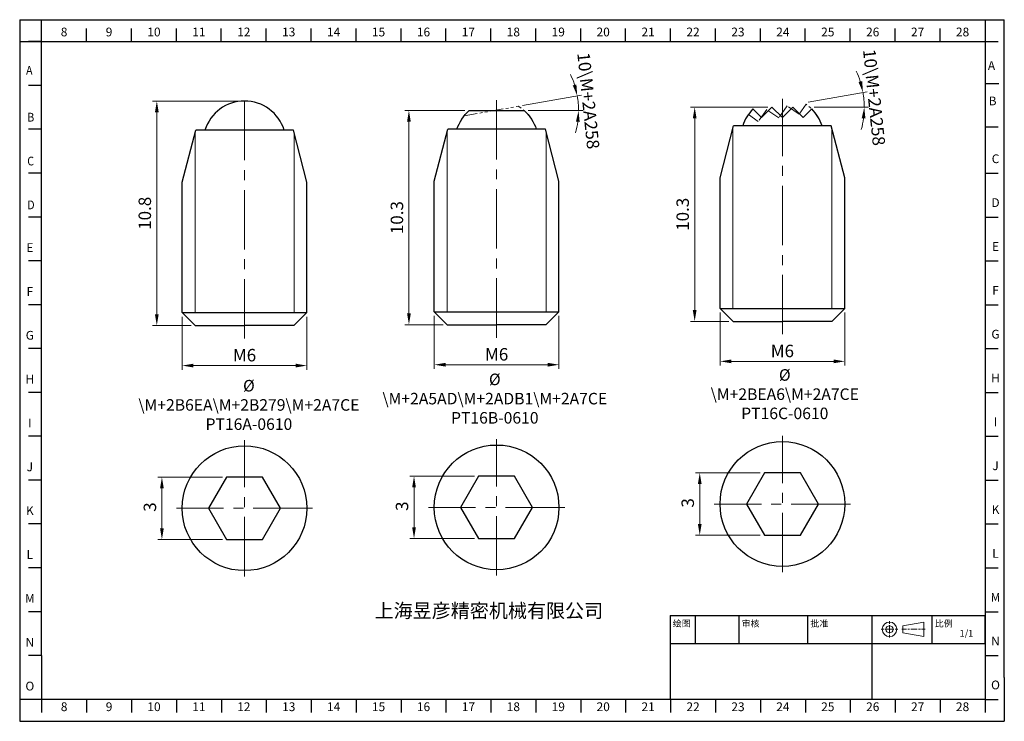
# Model space of a CAD drawing. Units: millimetres. Extents: x 15.2 to 62.6, y -14.5 to 19.2.
import ezdxf
from ezdxf.enums import TextEntityAlignment as Align

# ---------------------------------------------------------------- set-up
doc = ezdxf.new("R2010")
doc.units = ezdxf.units.MM
doc.linetypes.add('CENTER2', pattern=[28.575, 19.05, -3.175, 3.175, -3.175])
doc.linetypes.add('PHANTOM2', pattern=[31.75, 15.875, -3.175, 3.175, -3.175, 3.175, -3.175])
for name, color, linetype, lineweight in [('01', 4, 'Continuous', 20), ('CL', 1, 'CENTER2', 15), ('CLL', 1, 'Continuous', 15), ('DIM', 6, 'Continuous', 13), ('L', 30, 'PHANTOM2', 5), ('TXT', 3, 'Continuous', 18), ('W', 7, 'Continuous', 30)]:
    doc.layers.add(name, color=color, linetype=linetype, lineweight=lineweight)
doc.layers.add('BORDER', color=7, linetype='Continuous')
doc.layers.add('OUT', color=4, linetype='Continuous')
doc.layers.add('DEC', color=171, linetype='Continuous', plot=False)
doc.styles.add('TXT-1', font='txt.shx', dxfattribs={"width": 0.9, "bigfont": 'chineset.shx'})
doc.dimstyles.new('ISO-25', dxfattribs={"dimscale": 0.4, "dimtxt": 2, "dimasz": 1.8, "dimexe": 0.66666, "dimexo": 0.66666, "dimgap": 0.66666, "dimtad": 1, "dimdec": 3, "dimdsep": 46, "dimtxsty": 'TXT-1', "dimcen": -2.5, "dimclrd": 256, "dimclre": 256, "dimclrt": 3, "dimadec": 0, "dimazin": 0, "dimtfac": 0.8, "dimtdec": 3, "dimtmove": 0, "dimatfit": 3, "dimfxl": 0, "dimlwd": -1, "dimarcsym": 0})

# ---------------------------------------------------------------- blocks, each defined once
blk = doc.blocks.new('*D1')
at = {"layer": 'Defpoints', "color": 0}
for p in [(23.005, 5.13), (29.005, 5.13), (29.005, 2.581)]:
    blk.add_point(p, dxfattribs=at)
at = {"layer": 'DIM'}
for p, q in [((23.005, 4.93), (23.005, 2.381)), ((29.005, 4.93), (29.005, 2.381)), ((23.545, 2.581), (28.465, 2.581))]:
    blk.add_line(p, q, dxfattribs=at)
for points in [[(23.545, 2.671), (23.545, 2.491), (23.005, 2.581)], [(28.465, 2.671), (28.465, 2.491), (29.005, 2.581)]]:
    blk.add_solid(points, dxfattribs=at)
at = {"layer": 'DIM', "color": 3, "insert": (26.005, 3.081), "char_height": 0.6, "attachment_point": 5, "style": 'TXT-1'}
blk.add_mtext('{\\f????|b0|i0|c0|p54;M}6', dxfattribs=at)
blk = doc.blocks.new('*D2')
at = {"layer": 'Defpoints', "color": 0}
for p in [(21.784, 15.305), (26.005, 15.305), (23.63, 4.505)]:
    blk.add_point(p, dxfattribs=at)
at = {"layer": 'DIM'}
for p, q in [((25.805, 15.305), (21.584, 15.305)), ((21.784, 5.045), (21.784, 14.765)), ((23.43, 4.505), (21.584, 4.505))]:
    blk.add_line(p, q, dxfattribs=at)
for points in [[(21.694, 14.765), (21.874, 14.765), (21.784, 15.305)], [(21.694, 5.045), (21.874, 5.045), (21.784, 4.505)]]:
    blk.add_solid(points, dxfattribs=at)
at = {"layer": 'DIM', "color": 3, "insert": (21.284, 9.905), "char_height": 0.6, "attachment_point": 5, "rotation": 90, "style": 'TXT-1'}
blk.add_mtext('10.8', dxfattribs=at)
blk = doc.blocks.new('*D3')
at = {"layer": 'Defpoints', "color": 0}
for p in [(22.029, -2.781), (25.139, -2.781), (25.139, -5.781)]:
    blk.add_point(p, dxfattribs=at)
at = {"layer": 'DIM'}
for p, q in [((24.939, -2.781), (21.829, -2.781)), ((22.029, -5.241), (22.029, -3.321)), ((24.939, -5.781), (21.829, -5.781))]:
    blk.add_line(p, q, dxfattribs=at)
for points in [[(21.939, -3.321), (22.119, -3.321), (22.029, -2.781)], [(21.939, -5.241), (22.119, -5.241), (22.029, -5.781)]]:
    blk.add_solid(points, dxfattribs=at)
at = {"layer": 'DIM', "color": 3, "insert": (21.529, -4.225), "char_height": 0.6, "attachment_point": 5, "rotation": 90, "style": 'TXT-1'}
blk.add_mtext('3', dxfattribs=at)
blk = doc.blocks.new('*D8')
at = {"layer": 'Defpoints', "color": 0}
for p in [(35.137, 5.171), (41.137, 5.171), (41.137, 2.622)]:
    blk.add_point(p, dxfattribs=at)
at = {"layer": 'DIM'}
for p, q in [((35.137, 4.971), (35.137, 2.422)), ((41.137, 4.971), (41.137, 2.422)), ((35.677, 2.622), (40.597, 2.622))]:
    blk.add_line(p, q, dxfattribs=at)
for points in [[(35.677, 2.712), (35.677, 2.532), (35.137, 2.622)], [(40.597, 2.712), (40.597, 2.532), (41.137, 2.622)]]:
    blk.add_solid(points, dxfattribs=at)
at = {"layer": 'DIM', "color": 3, "insert": (38.137, 3.122), "char_height": 0.6, "attachment_point": 5, "style": 'TXT-1'}
blk.add_mtext('{\\f????|b0|i0|c0|p54;M}6', dxfattribs=at)
blk = doc.blocks.new('*D9')
at = {"layer": 'Defpoints', "color": 0}
for p in [(34.161, -2.74), (37.271, -2.74), (37.271, -5.74)]:
    blk.add_point(p, dxfattribs=at)
at = {"layer": 'DIM'}
for p, q in [((37.071, -2.74), (33.961, -2.74)), ((34.161, -5.2), (34.161, -3.28)), ((37.071, -5.74), (33.961, -5.74))]:
    blk.add_line(p, q, dxfattribs=at)
for points in [[(34.071, -3.28), (34.251, -3.28), (34.161, -2.74)], [(34.071, -5.2), (34.251, -5.2), (34.161, -5.74)]]:
    blk.add_solid(points, dxfattribs=at)
at = {"layer": 'DIM', "color": 3, "insert": (33.661, -4.184), "char_height": 0.6, "attachment_point": 5, "rotation": 90, "style": 'TXT-1'}
blk.add_mtext('3', dxfattribs=at)
blk = doc.blocks.new('*D10')
at = {"layer": 'Defpoints', "color": 0}
for p in [(33.916, 14.846), (36.814, 14.846), (35.762, 4.546)]:
    blk.add_point(p, dxfattribs=at)
at = {"layer": 'DIM'}
for p, q in [((36.614, 14.846), (33.716, 14.846)), ((33.916, 5.086), (33.916, 14.306)), ((35.562, 4.546), (33.716, 4.546))]:
    blk.add_line(p, q, dxfattribs=at)
for points in [[(33.826, 14.306), (34.006, 14.306), (33.916, 14.846)], [(33.826, 5.086), (34.006, 5.086), (33.916, 4.546)]]:
    blk.add_solid(points, dxfattribs=at)
at = {"layer": 'DIM', "color": 3, "insert": (33.416, 9.696), "char_height": 0.6, "attachment_point": 5, "rotation": 90, "style": 'TXT-1'}
blk.add_mtext('10.3', dxfattribs=at)
blk = doc.blocks.new('*D11')
at = {"layer": 'Defpoints', "color": 0}
for p in [(36.814, 14.846), (39.179, 15.053), (39.46, 14.846), (42.071, 15.083), (36.574, 14.593)]:
    blk.add_point(p, dxfattribs=at)
at = {"layer": 'DIM'}
for p, q in [((39.376, 15.088), (42.213, 15.588)), ((39.66, 14.846), (42.278, 14.846))]:
    blk.add_line(p, q, dxfattribs=at)
for start, end in [(17.6028, 25.2056), (0, 10), (344.7944, 352.3972)]:
    blk.add_arc((38.006, 14.846), 4.073, start, end, dxfattribs=at)
for points in [[(41.975, 16.099), (41.8, 16.056), (42.016, 15.553)], [(41.953, 14.313), (42.132, 14.301), (42.078, 14.846)]]:
    blk.add_solid(points, dxfattribs=at)
at = {"layer": 'DIM', "color": 3, "insert": (42.554, 15.317), "char_height": 0.6, "attachment_point": 5, "rotation": 275.9193, "style": 'TXT-1'}
blk.add_mtext('10\\M+2A258', dxfattribs=at)
blk = doc.blocks.new('*D21')
at = {"layer": 'Defpoints', "color": 0}
for p in [(47.911, -2.578), (51.022, -2.578), (51.022, -5.578)]:
    blk.add_point(p, dxfattribs=at)
at = {"layer": 'DIM'}
for p, q in [((50.822, -2.578), (47.711, -2.578)), ((47.911, -5.038), (47.911, -3.118)), ((50.822, -5.578), (47.711, -5.578))]:
    blk.add_line(p, q, dxfattribs=at)
for points in [[(47.821, -3.118), (48.001, -3.118), (47.911, -2.578)], [(47.821, -5.038), (48.001, -5.038), (47.911, -5.578)]]:
    blk.add_solid(points, dxfattribs=at)
at = {"layer": 'DIM', "color": 3, "insert": (47.411, -4.023), "char_height": 0.6, "attachment_point": 5, "rotation": 90, "style": 'TXT-1'}
blk.add_mtext('3', dxfattribs=at)
blk = doc.blocks.new('*D22')
at = {"layer": 'Defpoints', "color": 0}
for p in [(48.888, 5.332), (54.888, 5.332), (54.888, 2.783)]:
    blk.add_point(p, dxfattribs=at)
at = {"layer": 'DIM'}
for p, q in [((48.888, 5.132), (48.888, 2.583)), ((54.888, 5.132), (54.888, 2.583)), ((49.428, 2.783), (54.348, 2.783))]:
    blk.add_line(p, q, dxfattribs=at)
for points in [[(49.428, 2.873), (49.428, 2.693), (48.888, 2.783)], [(54.348, 2.873), (54.348, 2.693), (54.888, 2.783)]]:
    blk.add_solid(points, dxfattribs=at)
at = {"layer": 'DIM', "color": 3, "insert": (51.888, 3.283), "char_height": 0.6, "attachment_point": 5, "style": 'TXT-1'}
blk.add_mtext('{\\f????|b0|i0|c0|p54;M}6', dxfattribs=at)
blk = doc.blocks.new('*D23')
at = {"layer": 'Defpoints', "color": 0}
for p in [(47.667, 15.007), (51.388, 15.007), (49.513, 4.707)]:
    blk.add_point(p, dxfattribs=at)
at = {"layer": 'DIM'}
for p, q in [((51.188, 15.007), (47.467, 15.007)), ((47.667, 5.247), (47.667, 14.467)), ((49.313, 4.707), (47.467, 4.707))]:
    blk.add_line(p, q, dxfattribs=at)
for points in [[(47.577, 14.467), (47.757, 14.467), (47.667, 15.007)], [(47.577, 5.247), (47.757, 5.247), (47.667, 4.707)]]:
    blk.add_solid(points, dxfattribs=at)
at = {"layer": 'DIM', "color": 3, "insert": (47.167, 9.857), "char_height": 0.6, "attachment_point": 5, "rotation": 90, "style": 'TXT-1'}
blk.add_mtext('10.3', dxfattribs=at)
blk = doc.blocks.new('*D24')
at = {"layer": 'Defpoints', "color": 0}
for p in [(52.93, 15.214), (55.822, 15.244), (50.324, 14.755), (50.565, 15.007), (53.21, 15.007)]:
    blk.add_point(p, dxfattribs=at)
at = {"layer": 'DIM'}
for p, q in [((53.127, 15.249), (55.964, 15.749)), ((53.41, 15.007), (56.029, 15.007))]:
    blk.add_line(p, q, dxfattribs=at)
for start, end in [(17.6028, 25.2056), (0, 10), (344.7944, 352.3972)]:
    blk.add_arc((51.756, 15.007), 4.073, start, end, dxfattribs=at)
for points in [[(55.726, 16.26), (55.551, 16.217), (55.767, 15.715)], [(55.703, 14.475), (55.883, 14.463), (55.829, 15.007)]]:
    blk.add_solid(points, dxfattribs=at)
at = {"layer": 'DIM', "color": 3, "insert": (56.304, 15.479), "char_height": 0.6, "attachment_point": 5, "rotation": 275.9193, "style": 'TXT-1'}
blk.add_mtext('10\\M+2A258', dxfattribs=at)

msp = doc.modelspace()

# ---------------------------------------------------------------- linework, layer by layer
at = {"layer": '01'}
for p, q in [((23.6222, 5.1299), (23.6222, 13.7785)), ((28.3879, 5.1299), (28.3879, 13.7785)), ((35.7541, 5.1709), (35.7541, 13.8195)), ((40.5198, 5.1709), (40.5198, 13.8195)), ((49.5047, 5.3324), (49.5047, 13.981)), ((54.2704, 5.3324), (54.2704, 13.981))]:
    msp.add_line(p, q, dxfattribs=at)
at = {"layer": 'CL', "ltscale": 0.15}
for p, q in [((38.137, 3.9219), (38.137, 15.6606)), ((26.005, 3.8809), (26.005, 15.6197)), ((51.8875, 4.0834), (51.8875, 15.4026)), ((51.8875, -7.3544), (51.8875, -0.8024)), ((26.005, -7.5569), (26.005, -1.0049)), ((38.137, -7.5159), (38.137, -0.9639)), ((41.413, -4.2399), (34.861, -4.2399)), ((55.1635, -4.0784), (48.6115, -4.0784)), ((29.281, -4.2809), (22.729, -4.2809))]:
    msp.add_line(p, q, dxfattribs=at)
at = {"layer": 'CLL'}
for p, q in [((57.0429, -9.7092), (57.0429, -9.8413)), ((57.0429, -9.9076), (57.0429, -10.311)), ((56.6467, -10.1054), (56.7788, -10.1054)), ((56.8413, -10.1054), (57.2446, -10.1054)), ((57.0429, -10.3695), (57.0429, -10.5016)), ((57.307, -10.1054), (57.4391, -10.1054)), ((57.6391, -10.1054), (57.8592, -10.1054)), ((57.92, -10.1054), (58.0083, -10.1054)), ((58.0691, -10.1054), (58.3789, -10.1054)), ((58.4397, -10.1054), (58.528, -10.1054)), ((58.5888, -10.1054), (58.7545, -10.1054))]:
    msp.add_line(p, q, dxfattribs=at)
at = {"layer": 'DEC'}
for p, q in [((15.1852, 19.2158), (62.5668, 19.2158)), ((15.1866, 19.2158), (15.1866, -12.4196)), ((15.1866, 19.2158), (15.1866, -14.5287)), ((62.5668, -12.4196), (62.5668, 19.2158)), ((62.5668, -12.4196), (62.5668, -14.5287)), ((15.1866, -14.5287), (62.5668, -14.5287))]:
    msp.add_line(p, q, dxfattribs=at)
at = {"layer": 'L', "ltscale": 0.04}
for points in [[(36.2291, 13.9459, -0.0924714), (36.5737, 14.5934), (39.1793, 15.0528, -0.1814278), (40.0449, 13.9459, -0.1814278)], [(53.7954, 14.1074, 0.1652907), (53.0347, 15.1457), (52.6987, 14.6658), (52.1195, 15.0714), (51.7139, 14.4922), (51.1347, 14.8978), (50.7291, 14.3185), (50.2492, 14.6545, 0.076693), (49.9797, 14.1074, 0.076693)]]:
    msp.add_lwpolyline(points, format="xyb", dxfattribs=at)
at = {"layer": 'OUT'}
for p, q in [((16.2412, -11.3651), (16.2412, 19.2158)), ((61.6393, 19.2158), (61.6393, -11.3651)), ((18.4029, 18.1613), (18.4029, 18.794)), ((20.5647, 18.1613), (20.5647, 18.794)), ((22.7264, 18.1613), (22.7264, 18.794)), ((24.8882, 18.1613), (24.8882, 18.794)), ((27.0499, 18.1613), (27.0499, 18.794)), ((29.2117, 18.1613), (29.2117, 18.794)), ((31.3734, 18.1613), (31.3734, 18.794)), ((33.5352, 18.1613), (33.5352, 18.794)), ((35.6969, 18.1613), (35.6969, 18.794)), ((37.8587, 18.1613), (37.8587, 18.794)), ((40.0204, 18.1613), (40.0204, 18.794)), ((42.1822, 18.1613), (42.1822, 18.794)), ((44.3439, 18.1613), (44.3439, 18.794)), ((46.5057, 18.1613), (46.5057, 18.794)), ((48.6674, 18.1613), (48.6674, 18.794)), ((50.8292, 18.1613), (50.8292, 18.794)), ((52.991, 18.1613), (52.991, 18.794)), ((55.1527, 18.1613), (55.1527, 18.794)), ((57.3145, 18.1613), (57.3145, 18.794)), ((59.4762, 18.1613), (59.4762, 18.794)), ((15.1852, 18.1613), (61.638, 18.1613)), ((16.2412, 18.1613), (15.6085, 18.1613)), ((61.638, 18.1613), (62.2706, 18.1613)), ((61.6708, 16.148), (62.3034, 16.148)), ((16.2412, 16.0522), (15.6085, 16.0522)), ((16.2412, 13.9432), (15.6085, 13.9432)), ((16.2412, 13.9432), (15.6085, 13.9432)), ((61.6393, 14.0691), (62.272, 14.0691)), ((16.2412, 11.8342), (15.6085, 11.8342)), ((61.638, 11.8342), (62.2706, 11.8342)), ((16.2412, 9.7252), (15.6085, 9.7252)), ((61.638, 9.7252), (62.2706, 9.7252)), ((16.2412, 7.6161), (15.6085, 7.6161)), ((61.638, 7.6161), (62.2706, 7.6161)), ((16.2412, 5.5071), (15.6085, 5.5071)), ((61.638, 5.5071), (62.2706, 5.5071)), ((16.2412, 3.3981), (15.6085, 3.3981)), ((61.638, 3.3981), (62.2706, 3.3981)), ((16.2412, 1.289), (15.6085, 1.289)), ((61.638, 1.289), (62.2706, 1.289)), ((16.2412, -0.82), (15.6085, -0.82)), ((61.638, -0.82), (62.2706, -0.82)), ((16.2412, -2.929), (15.6085, -2.929)), ((61.638, -2.929), (62.2706, -2.929)), ((16.2412, -5.038), (15.6085, -5.038)), ((61.638, -5.038), (62.2706, -5.038)), ((16.2412, -7.1471), (15.6085, -7.1471)), ((61.638, -7.1471), (62.2706, -7.1471)), ((16.2412, -9.2561), (15.6085, -9.2561)), ((46.4928, -9.4478), (61.6393, -9.4478)), ((46.4928, -9.4478), (61.6393, -9.4478)), ((46.4928, -9.4478), (46.4928, -13.4742)), ((47.7046, -10.7899), (47.7046, -9.4478)), ((49.8045, -10.7899), (49.8045, -9.4478)), ((53.1162, -10.7899), (53.1162, -9.4478)), ((56.2158, -13.4742), (56.2158, -9.4478)), ((59.099, -10.7899), (59.099, -9.4478)), ((61.638, -9.2561), (62.2706, -9.2561)), ((61.6393, -10.7899), (61.6393, -9.4478)), ((46.4928, -10.7899), (61.6393, -10.7899)), ((16.2412, -11.3651), (15.6085, -11.3651)), ((16.2412, -11.3651), (16.2412, -13.4742)), ((61.638, -11.3651), (62.2706, -11.3651)), ((61.638, -11.3651), (61.6393, -13.4742)), ((61.6393, -13.4742), (15.1866, -13.4742)), ((16.2425, -13.4742), (16.2425, -14.1069)), ((18.4043, -13.4742), (18.4043, -14.1069)), ((20.566, -13.4742), (20.566, -14.1069)), ((22.7278, -13.4742), (22.7278, -14.1069)), ((24.8895, -13.4742), (24.8895, -14.1069)), ((27.0513, -13.4742), (27.0513, -14.1069)), ((29.213, -13.4742), (29.213, -14.1069)), ((31.3748, -13.4742), (31.3748, -14.1069)), ((33.5366, -13.4742), (33.5366, -14.1069)), ((35.6983, -13.4742), (35.6983, -14.1069)), ((37.8601, -13.4742), (37.8601, -14.1069)), ((40.0218, -13.4742), (40.0218, -14.1069)), ((42.1836, -13.4742), (42.1836, -14.1069)), ((44.3453, -13.4742), (44.3453, -14.1069)), ((46.5071, -13.4742), (46.5071, -14.1069)), ((48.6688, -13.4742), (48.6688, -14.1069)), ((50.8306, -13.4742), (50.8306, -14.1069)), ((52.9923, -13.4742), (52.9923, -14.1069)), ((55.1541, -13.4742), (55.1541, -14.1069)), ((57.3158, -13.4742), (57.3158, -14.1069)), ((59.4776, -13.4742), (59.4776, -14.1069)), ((61.6393, -13.4742), (62.272, -13.4742)), ((61.6393, -13.4742), (61.6393, -14.1069))]:
    msp.add_line(p, q, dxfattribs=at)
at = {"layer": 'TXT'}
for p, q in [((57.6846, -9.9318), (58.693, -9.7559)), ((57.6846, -9.9318), (57.6846, -10.2789)), ((58.693, -9.7559), (58.693, -10.4549)), ((57.6846, -10.2789), (58.693, -10.4549))]:
    msp.add_line(p, q, dxfattribs=at)
for radius in [0.3495, 0.1735]:
    msp.add_circle((57.0429, -10.1054), radius, dxfattribs=at)
at = {"layer": 'W'}
for p, q in [((23.005, 11.4049), (23.655, 13.9049)), ((28.355, 13.9049), (23.655, 13.9049)), ((29.005, 11.4049), (28.355, 13.9049)), ((35.137, 11.4459), (35.787, 13.9459)), ((40.487, 13.9459), (35.787, 13.9459)), ((41.137, 11.4459), (40.487, 13.9459)), ((48.8875, 11.6074), (49.5375, 14.1074)), ((54.2375, 14.1074), (49.5375, 14.1074)), ((54.8875, 11.6074), (54.2375, 14.1074)), ((23.005, 5.1299), (23.005, 11.4049)), ((29.005, 5.1299), (29.005, 11.4049)), ((35.137, 5.1709), (35.137, 11.4459)), ((41.137, 5.1709), (41.137, 11.4459)), ((48.8875, 5.3324), (48.8875, 11.6074)), ((54.8875, 5.3324), (54.8875, 11.6074)), ((48.8875, 5.3324), (54.8875, 5.3324)), ((48.8875, 5.3324), (49.5125, 4.7074)), ((54.8875, 5.3324), (54.2625, 4.7074)), ((23.005, 5.1299), (29.005, 5.1299)), ((23.005, 5.1299), (23.63, 4.5049)), ((29.005, 5.1299), (28.38, 4.5049)), ((35.137, 5.1709), (41.137, 5.1709)), ((35.137, 5.1709), (35.762, 4.5459)), ((41.137, 5.1709), (40.512, 4.5459)), ((23.63, 4.5049), (26.005, 4.5049)), ((28.38, 4.5049), (26.005, 4.5049)), ((35.762, 4.5459), (38.137, 4.5459)), ((40.512, 4.5459), (38.137, 4.5459)), ((49.5125, 4.7074), (51.8875, 4.7074)), ((54.2625, 4.7074), (51.8875, 4.7074))]:
    msp.add_line(p, q, dxfattribs=at)
at = {"layer": 'W', "ltscale": 0.05}
for points in [[(36.2291, 13.9459, -0.1366841), (36.8141, 14.8459), (39.4599, 14.8459, -0.1366841), (40.0449, 13.9459, -0.1366841)], [(53.7954, 14.1074, 0.1207583), (53.3018, 14.9216), (52.8875, 14.5074), (52.3875, 15.0074), (51.8875, 14.5074), (51.3875, 15.0074), (50.8875, 14.5074), (50.4733, 14.9216, 0.1207583), (49.9797, 14.1074)]]:
    msp.add_lwpolyline(points, format="xyb", dxfattribs=at)
at = {"layer": 'W'}
for points in [[(25.139, -2.7809), (24.273, -4.2809), (25.139, -5.7809), (26.8711, -5.7809), (27.7371, -4.2809), (26.8711, -2.7809)], [(37.271, -2.7399), (36.4049, -4.2399), (37.271, -5.7399), (39.003, -5.7399), (39.869, -4.2399), (39.003, -2.7399)], [(51.0215, -2.5784), (50.1555, -4.0784), (51.0215, -5.5784), (52.7536, -5.5784), (53.6196, -4.0784), (52.7536, -2.5784)]]:
    msp.add_lwpolyline(points, close=True, dxfattribs=at)
for centre in [(26.005, -4.2809), (38.137, -4.2399), (51.8875, -4.0784)]:
    msp.add_circle(centre, 3, dxfattribs=at)
at = {"layer": 'W', "ltscale": 0.05}
msp.add_arc((26.005, 13.3049), 2, 17.4576, 162.5424, dxfattribs=at)

# ---------------------------------------------------------------- texts
at = {"layer": 'BORDER', "insert": (37.7632, -9.2088), "char_height": 0.671821, "width": 37.890774, "attachment_point": 5}
msp.add_mtext('{\\fSimSun|b1|i0|c134|p2;上海昱彦精密机械有限公司}', dxfattribs=at)
at = {"layer": 'TXT', "lineweight": 20, "style": 'TXT-1', "width": 0.9}
for s, p in [('A', (15.4895, 16.57)), ('B', (15.5471, 14.3162)), ('C', (15.5471, 12.2071)), ('D', (15.5471, 10.0981))]:
    msp.add_text(s, height=0.4218, dxfattribs=at).set_placement(p)
at = {"layer": 'TXT', "style": 'TXT-1'}
msp.add_text('1/1', height=0.31635, dxfattribs=at).set_placement((60.7445, -10.3359), align=Align.MIDDLE)
at = {"layer": 'TXT', "attachment_point": 5, "style": 'TXT-1'}
for s, insert, char_height, width in [('8', (17.3227, 18.5701), 0.4218, 2.160384), ('9', (19.4845, 18.5701), 0.4218, 2.160384), ('10', (21.6462, 18.5701), 0.42181, 2.160384), ('11', (23.808, 18.5701), 0.42181, 2.160384), ('12', (25.9697, 18.5701), 0.42181, 2.160384), ('13', (28.1315, 18.5701), 0.42181, 2.160384), ('14', (30.2932, 18.5701), 0.42181, 2.160384), ('15', (32.455, 18.5701), 0.42181, 2.160384), ('16', (34.6167, 18.5701), 0.42181, 2.160384), ('17', (36.7785, 18.5701), 0.42181, 2.160384), ('18', (38.9402, 18.5701), 0.42181, 2.160384), ('19', (41.102, 18.5701), 0.42181, 2.160384), ('20', (43.2638, 18.5701), 0.42181, 2.160384), ('21', (45.4255, 18.5701), 0.42181, 2.160384), ('22', (47.5873, 18.5701), 0.42181, 2.160384), ('23', (49.749, 18.5701), 0.42181, 2.160384), ('24', (51.9108, 18.5701), 0.42181, 2.160384), ('25', (54.0725, 18.5701), 0.42181, 2.160384), ('26', (56.2343, 18.5701), 0.42181, 2.160384), ('27', (58.396, 18.5701), 0.42181, 2.160384), ('28', (60.5578, 18.5701), 0.42181, 2.160384), ('A', (61.9509, 16.9558), 0.4218, 5.328865), ('B', (62.0023, 15.2548), 0.4218, 5.328865), ('C', (62.1436, 12.4728), 0.4218, 5.328865), ('D', (62.1436, 10.3638), 0.4218, 5.328865), ('E', (15.6736, 8.2), 0.4218, 5.328865), ('E', (62.1436, 8.2548), 0.4218, 5.328865), ('F', (15.6736, 6.0909), 0.4218, 5.328865), ('F', (62.1436, 6.1457), 0.4218, 5.328865), ('G', (62.1436, 4.0367), 0.4218, 5.328865), ('G', (15.6736, 3.9819), 0.4218, 5.328865), ('{\\fISOCPEUR|b0|i0|c0|p34;%%C\\fMingLiU|b0|i0|c136|p49;\\C5; }\\M+2BEA6\\M+2A7CE\\PPT16C-0610', (52.0032, 1.2049), 0.554446, 7.496294), ('H', (15.6736, 1.8729), 0.4218, 5.328865), ('{\\fISOCPEUR|b0|i0|c0|p34;%%C\\fMingLiU|b0|i0|c136|p49;\\C5; }\\M+2B6EA\\M+2B279\\M+2A7CE\\PPT16A-0610', (26.2147, 0.6875), 0.554446, 7.496313), ('{\\fISOCPEUR|b0|i0|c0|p34;%%C\\fMingLiU|b0|i0|c136|p49;\\C5; }\\M+2A5AD\\M+2ADB1\\M+2A7CE\\PPT16B-0610', (38.0487, 0.9917), 0.554446, 7.496313), ('H', (62.1436, 1.9277), 0.4218, 5.328865), ('I', (15.6736, -0.2361), 0.4218, 5.328865), ('I', (62.1436, -0.1813), 0.4218, 5.328865), ('J', (15.6736, -2.3452), 0.4218, 5.328865), ('J', (62.1436, -2.2904), 0.4218, 5.328865), ('K', (15.6736, -4.4542), 0.4218, 5.328865), ('K', (62.1436, -4.3994), 0.4218, 5.328865), ('L', (15.6736, -6.5632), 0.4218, 5.328865), ('L', (62.1436, -6.5084), 0.4218, 5.328865), ('M', (15.6736, -8.6723), 0.4218, 5.328865), ('M', (62.1436, -8.6175), 0.4218, 5.328865), ('{\\fSimSun|b0|i0|c134|p2;绘图}', (47.0448, -9.8238), 0.316354, 18.051156), ('{\\fSimSun|b0|i0|c134|p2;审核}', (50.3565, -9.8238), 0.316354, 18.051156), ('{\\fSimSun|b0|i0|c134|p2;批准}', (53.6682, -9.8238), 0.316354, 18.051156), ('{\\fSimSun|b0|i0|c134|p2;比例}', (59.651, -9.8238), 0.316354, 18.051156), ('N', (15.6736, -10.7813), 0.4218, 5.328865), ('N', (62.1436, -10.7265), 0.4218, 5.328865), ('O', (15.6736, -12.8903), 0.4218, 5.328865), ('O', (62.1436, -12.8355), 0.4218, 5.328865), ('8', (17.3241, -13.883), 0.4218, 2.160384), ('9', (19.4858, -13.883), 0.4218, 2.160384), ('10', (21.6476, -13.883), 0.42181, 2.160384), ('11', (23.8093, -13.883), 0.42181, 2.160384), ('12', (25.9711, -13.883), 0.42181, 2.160384), ('13', (28.1329, -13.883), 0.42181, 2.160384), ('14', (30.2946, -13.883), 0.42181, 2.160384), ('15', (32.4564, -13.883), 0.42181, 2.160384), ('16', (34.6181, -13.883), 0.42181, 2.160384), ('17', (36.7799, -13.883), 0.42181, 2.160384), ('18', (38.9416, -13.883), 0.42181, 2.160384), ('19', (41.1034, -13.883), 0.42181, 2.160384), ('20', (43.2651, -13.883), 0.42181, 2.160384), ('21', (45.4269, -13.883), 0.42181, 2.160384), ('22', (47.5886, -13.883), 0.42181, 2.160384), ('23', (49.7504, -13.883), 0.42181, 2.160384), ('24', (51.9121, -13.883), 0.42181, 2.160384), ('25', (54.0739, -13.883), 0.42181, 2.160384), ('26', (56.2356, -13.883), 0.42181, 2.160384), ('27', (58.3974, -13.883), 0.42181, 2.160384), ('28', (60.5591, -13.883), 0.42181, 2.160384)]:
    msp.add_mtext(s, dxfattribs=dict(at, insert=insert, char_height=char_height, width=width))

# ---------------------------------------------------------------- dimensions: what is measured, and where the dimension line sits
at = {"layer": 'DIM'}
for base, line1, line2, picture, middle in [((42.0714, 15.0827), ((36.5737, 14.5934), (39.1793, 15.0528)), ((36.8141, 14.8459), (39.4599, 14.8459)), '*D11', (42.0565, 15.2659)), ((55.8219, 15.2442), ((50.3243, 14.7549), (52.9298, 15.2143)), ((50.5647, 15.0074), (53.2104, 15.0074)), '*D24', (55.8071, 15.4274))]:
    dim = msp.add_angular_dim_2l(base=base, line1=line1, line2=line2, dimstyle='ISO-25', override={"dimscale": 0.3, "dimexe": 0.6666, "dimexo": 0.666666, "dimgap": 0.666666, "dimadec": 2, "dimazin": 2, "dimlwe": 65535}, dxfattribs=at)
    dim.commit()
    dim.dimension.update_dxf_attribs({"geometry": picture, "text_midpoint": middle, "dimtype": 162})
for base, p1, p2, override, picture, middle in [((21.7843, 15.3049), (23.63, 4.5049), (26.005, 15.3049), {"dimscale": 0.3, "dimtxt": 2, "dimasz": 1.8, "dimexe": 0.6666, "dimexo": 0.666666, "dimgap": 0.666666, "dimdec": 3, "dimtxsty": 'TXT-1', "dimclrd": 256, "dimclre": 256, "dimclrt": 3, "dimadec": 2, "dimazin": 2, "dimtdec": 3, "dimlwd": 65535, "dimlwe": 65535}, '*D2', (21.2843, 9.9049)), ((33.9163, 14.8459), (35.762, 4.5459), (36.8141, 14.8459), {"dimscale": 0.3, "dimexe": 0.6666, "dimexo": 0.666666, "dimgap": 0.666666, "dimdec": 3, "dimadec": 2, "dimazin": 2, "dimtdec": 3, "dimlwe": 65535}, '*D10', (33.4163, 9.6959)), ((47.6668, 15.0074), (49.5125, 4.7074), (51.3875, 15.0074), {"dimscale": 0.3, "dimexe": 0.6666, "dimexo": 0.666666, "dimgap": 0.666666, "dimdec": 3, "dimadec": 2, "dimazin": 2, "dimtdec": 3, "dimlwe": 65535}, '*D23', (47.1668, 9.8574))]:
    dim = msp.add_linear_dim(base=base, p1=p1, p2=p2, angle=90, dimstyle='ISO-25', override=override, dxfattribs=at)
    dim.commit()
    dim.dimension.update_dxf_attribs({"geometry": picture, "text_midpoint": middle})
for base, p1, p2, override, picture, middle in [((54.8875, 2.7833), (48.8875, 5.3324), (54.8875, 5.3324), {"dimscale": 0.3, "dimexe": 0.6666, "dimexo": 0.666666, "dimgap": 0.666666, "dimdec": 3, "dimadec": 2, "dimazin": 2, "dimtdec": 3, "dimlwe": 65535}, '*D22', (51.8875, 3.2833)), ((29.005, 2.5808), (23.005, 5.1299), (29.005, 5.1299), {"dimscale": 0.3, "dimtxt": 2, "dimasz": 1.8, "dimexe": 0.6666, "dimexo": 0.666666, "dimgap": 0.666666, "dimdec": 3, "dimtxsty": 'TXT-1', "dimclrd": 256, "dimclre": 256, "dimclrt": 3, "dimadec": 2, "dimazin": 2, "dimtdec": 3, "dimlwd": 65535, "dimlwe": 65535}, '*D1', (26.005, 3.0808)), ((41.137, 2.6218), (35.137, 5.1709), (41.137, 5.1709), {"dimscale": 0.3, "dimtxt": 2, "dimasz": 1.8, "dimexe": 0.6666, "dimexo": 0.666666, "dimgap": 0.666666, "dimdec": 3, "dimtxsty": 'TXT-1', "dimclrd": 256, "dimclre": 256, "dimclrt": 3, "dimadec": 2, "dimazin": 2, "dimtdec": 3, "dimlwd": 65535, "dimlwe": 65535}, '*D8', (38.137, 3.1218))]:
    dim = msp.add_linear_dim(base=base, p1=p1, p2=p2, angle=180, text='{\\f????|b0|i0|c0|p54;M}<>', dimstyle='ISO-25', override=override, dxfattribs=at)
    dim.commit()
    dim.dimension.update_dxf_attribs({"geometry": picture, "text_midpoint": middle})
for base, p1, p2, picture, middle in [((22.0288, -2.7809), (25.139, -5.7809), (25.139, -2.7809), '*D3', (22.0288, -4.2252)), ((34.1607, -2.7399), (37.271, -5.7399), (37.271, -2.7399), '*D9', (34.1607, -4.1842)), ((47.9113, -2.5784), (51.0215, -5.5784), (51.0215, -2.5784), '*D21', (47.9113, -4.0227))]:
    dim = msp.add_linear_dim(base=base, p1=p1, p2=p2, angle=90, dimstyle='ISO-25', override={"dimscale": 0.3, "dimexe": 0.6666, "dimexo": 0.666666, "dimgap": 0.666666, "dimdec": 3, "dimtxsty": 'TXT-1', "dimadec": 2, "dimazin": 2, "dimtdec": 3, "dimlwe": 65535}, dxfattribs=at)
    dim.commit()
    dim.dimension.update_dxf_attribs({"geometry": picture, "text_midpoint": middle, "dimtype": 160})

doc.saveas('drawing.dxf')
